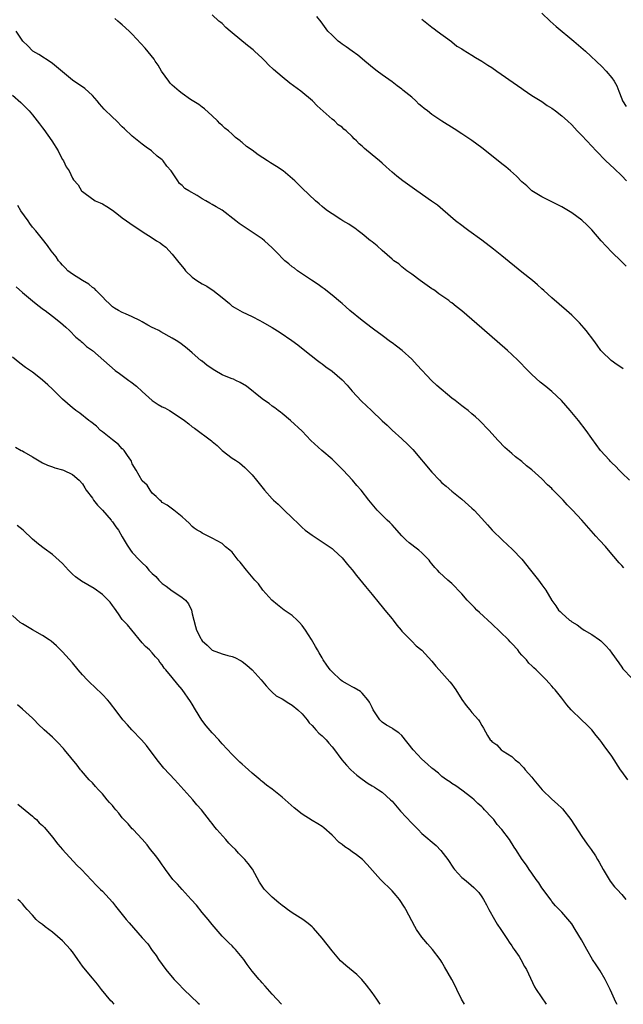
# Model space of a CAD drawing. Units: inches. Extents: x 2622000 to 2625000, y 1488000 to 1491000.
# Drawn here: x 2622362 to 2622483, y 1488000 to 1488197 of the extents above; entities that cross this region are included whole.
import ezdxf

# ---------------------------------------------------------------- set-up
doc = ezdxf.new("R2010")
doc.units = ezdxf.units.IN
doc.header["$MEASUREMENT"] = 0
doc.layers.add('LD26221488_10ft', color=254, linetype='Continuous')

msp = doc.modelspace()

# ---------------------------------------------------------------- linework, layer by layer
at = {"layer": 'LD26221488_10ft'}
for points, elevation in [([(2622484.59, 1488105), (2622483, 1488106.51), (2622482.5, 1488107), (2622481.79, 1488107.79), (2622481, 1488108.51), (2622480.77, 1488108.77), (2622480.52, 1488109), (2622478.73, 1488111), (2622477, 1488113.34), (2622475.89, 1488115), (2622474.36, 1488117), (2622472.69, 1488119), (2622470.91, 1488121), (2622469, 1488122.78), (2622467.79, 1488123.8), (2622466.69, 1488124.69), (2622465, 1488126.19), (2622464.17, 1488127), (2622462.24, 1488129), (2622461, 1488130.21), (2622460.12, 1488131), (2622455, 1488135.51), (2622453, 1488137.24), (2622451, 1488138.93), (2622449.82, 1488139.82), (2622449, 1488140.53), (2622448.72, 1488140.72), (2622448.38, 1488141), (2622447, 1488141.98), (2622446.39, 1488142.39), (2622445.55, 1488143), (2622445.21, 1488143.21), (2622445, 1488143.36), (2622444.01, 1488144.01), (2622442.66, 1488145), (2622441, 1488146.27), (2622439.99, 1488147), (2622439, 1488147.78), (2622438.34, 1488148.34), (2622437.38, 1488149), (2622437, 1488149.3), (2622435, 1488151.01), (2622434, 1488152), (2622433, 1488152.76), (2622432.88, 1488152.88), (2622432.7, 1488153), (2622431, 1488154.4), (2622430.2, 1488155), (2622429.53, 1488155.53), (2622429, 1488155.86), (2622428.35, 1488156.35), (2622427.17, 1488157), (2622426.74, 1488157.26), (2622425, 1488158.37), (2622424.06, 1488159), (2622423.49, 1488159.49), (2622423, 1488159.87), (2622422.4, 1488160.4), (2622421.66, 1488161), (2622419, 1488163.53), (2622418.29, 1488164.29), (2622417.56, 1488165), (2622415.21, 1488167), (2622413.88, 1488167.88), (2622412.64, 1488168.64), (2622412.1, 1488169), (2622410.2, 1488170.2), (2622409, 1488171.14), (2622407.88, 1488171.88), (2622407, 1488172.69), (2622406.8, 1488172.8), (2622406.61, 1488173), (2622405.67, 1488173.67), (2622405, 1488174.35), (2622404.25, 1488175), (2622403.55, 1488175.55), (2622403, 1488176.11), (2622402.52, 1488176.52), (2622402.08, 1488177), (2622401, 1488178.02), (2622399.44, 1488179.44), (2622399, 1488179.74), (2622398.31, 1488180.31), (2622396.68, 1488181.32), (2622395, 1488182.47), (2622394.35, 1488183), (2622393, 1488184.18), (2622392.59, 1488184.59), (2622392.28, 1488185), (2622390.83, 1488187), (2622390.15, 1488188.15), (2622389.57, 1488189), (2622389.37, 1488189.37), (2622387.59, 1488191.59), (2622385, 1488194.37), (2622384.34, 1488195), (2622383, 1488196.23), (2622382.57, 1488196.57), (2622382.1, 1488197), (2622381.51, 1488197.51)], 9960), ([(2622483.31, 1488127.31), (2622483, 1488127.55), (2622482.12, 1488128.12), (2622480.89, 1488129), (2622479, 1488130.8), (2622478.83, 1488131), (2622478.09, 1488132.09), (2622477.39, 1488133), (2622475.91, 1488135), (2622475.5, 1488135.5), (2622474.57, 1488136.57), (2622473, 1488138.07), (2622471.96, 1488139), (2622469, 1488141.56), (2622467.43, 1488143), (2622467, 1488143.37), (2622466.14, 1488144.14), (2622465.14, 1488145), (2622463, 1488146.7), (2622459, 1488149.96), (2622457.3, 1488151.3), (2622455, 1488153.09), (2622452.38, 1488155), (2622451.6, 1488155.6), (2622451, 1488156.03), (2622449.74, 1488157), (2622447.19, 1488159.19), (2622446.1, 1488160.1), (2622444.94, 1488160.94), (2622441.96, 1488163), (2622439.15, 1488165), (2622437.96, 1488165.96), (2622437, 1488166.76), (2622435.83, 1488167.83), (2622435, 1488168.54), (2622434.5, 1488169), (2622433, 1488170.22), (2622431.49, 1488171.49), (2622431, 1488171.97), (2622430.42, 1488172.42), (2622429.86, 1488173), (2622429.42, 1488173.42), (2622429, 1488173.91), (2622427.8, 1488175), (2622427.36, 1488175.36), (2622427, 1488175.74), (2622426.25, 1488176.25), (2622425.46, 1488177), (2622425, 1488177.38), (2622422.02, 1488180.02), (2622421.1, 1488181), (2622418.73, 1488183), (2622416.56, 1488184.56), (2622415, 1488185.81), (2622413.3, 1488187.3), (2622412.27, 1488188.27), (2622411.59, 1488189), (2622411, 1488189.58), (2622409.49, 1488191), (2622409.23, 1488191.23), (2622408.09, 1488192.09), (2622405, 1488194.68), (2622404.59, 1488195), (2622403.73, 1488195.73), (2622403, 1488196.55), (2622402.71, 1488196.71), (2622402.34, 1488197), (2622401, 1488198.24)], 9970), ([(2622483.89, 1488147.89), (2622482.88, 1488148.88), (2622481, 1488150.72), (2622479.88, 1488151.88), (2622478.87, 1488153), (2622477, 1488155.18), (2622476.09, 1488156.09), (2622475, 1488157.11), (2622473, 1488158.56), (2622471, 1488159.76), (2622470.21, 1488160.21), (2622469, 1488160.8), (2622468.88, 1488160.88), (2622467, 1488161.78), (2622465, 1488162.99), (2622463.97, 1488163.97), (2622463, 1488164.81), (2622461.92, 1488165.92), (2622460.7, 1488167), (2622459.78, 1488167.78), (2622459, 1488168.4), (2622458.29, 1488169), (2622455, 1488171.62), (2622453, 1488173.08), (2622451, 1488174.44), (2622449.44, 1488175.44), (2622446.97, 1488176.97), (2622445, 1488178.26), (2622444.1, 1488179), (2622443.47, 1488179.47), (2622443, 1488179.89), (2622442.39, 1488180.39), (2622441.78, 1488181), (2622441, 1488181.74), (2622439.2, 1488183.2), (2622439, 1488183.4), (2622438.01, 1488184.01), (2622437, 1488184.86), (2622435, 1488186.27), (2622434.06, 1488187), (2622433.43, 1488187.43), (2622431.59, 1488189), (2622431, 1488189.45), (2622430.15, 1488190.15), (2622429, 1488190.96), (2622427.85, 1488191.85), (2622427, 1488192.41), (2622426.68, 1488192.68), (2622426.23, 1488193), (2622425, 1488194.16), (2622424.18, 1488195), (2622422.83, 1488196.83), (2622421.94, 1488197.94)], 9980), ([(2622443, 1488197.42), (2622444.31, 1488196.31), (2622445, 1488195.8), (2622445.43, 1488195.43), (2622446.04, 1488195), (2622448.89, 1488192.89), (2622449, 1488192.82), (2622450.01, 1488192.01), (2622451, 1488191.44), (2622451.26, 1488191.26), (2622453, 1488190.21), (2622453.73, 1488189.73), (2622455.01, 1488189), (2622456.2, 1488188.2), (2622457, 1488187.69), (2622458, 1488187), (2622462.1, 1488184.1), (2622463, 1488183.47), (2622463.27, 1488183.27), (2622465, 1488182.1), (2622467, 1488180.87), (2622468.1, 1488180.1), (2622469, 1488179.54), (2622469.74, 1488179), (2622471, 1488178.01), (2622472.15, 1488177), (2622473, 1488176.19), (2622474.1, 1488175), (2622475, 1488174.08), (2622475.98, 1488173), (2622477, 1488171.96), (2622477.85, 1488171), (2622479.83, 1488169), (2622481.5, 1488167.5), (2622483, 1488166.01), (2622483.94, 1488165)], 9990), ([(2622467, 1488198.61), (2622468.68, 1488197), (2622469.9, 1488195.9), (2622473.44, 1488193), (2622475.73, 1488191), (2622479, 1488187.9), (2622479.89, 1488187), (2622481, 1488185.67), (2622481.5, 1488185), (2622482.05, 1488184.05), (2622482.45, 1488183), (2622483, 1488181.42), (2622483.16, 1488181), (2622483.88, 1488179.88)], 10000), ([(2622483.43, 1488087.43), (2622483, 1488087.93), (2622482.49, 1488088.49), (2622480.37, 1488091), (2622479.73, 1488091.73), (2622478.58, 1488093), (2622477.81, 1488093.81), (2622475, 1488097), (2622473.15, 1488099), (2622472.09, 1488100.09), (2622471.27, 1488101), (2622470.13, 1488102.13), (2622469.16, 1488103.16), (2622469, 1488103.33), (2622468.12, 1488104.12), (2622467, 1488105.28), (2622465, 1488107.07), (2622463.91, 1488107.91), (2622463, 1488108.74), (2622461.72, 1488109.72), (2622461, 1488110.38), (2622459.6, 1488111.6), (2622458.29, 1488113), (2622457, 1488114.35), (2622456.43, 1488115), (2622454.51, 1488117), (2622453.74, 1488117.74), (2622453, 1488118.32), (2622452.22, 1488119), (2622451.54, 1488119.54), (2622451, 1488119.9), (2622449.62, 1488121), (2622449, 1488121.46), (2622445.96, 1488123.96), (2622444.9, 1488125), (2622442.07, 1488128.07), (2622441, 1488129.26), (2622439.02, 1488131.02), (2622437.9, 1488131.9), (2622437, 1488132.52), (2622436.73, 1488132.73), (2622435, 1488133.99), (2622433.28, 1488135.29), (2622433, 1488135.48), (2622431, 1488136.99), (2622428.58, 1488139), (2622427.75, 1488139.75), (2622427, 1488140.39), (2622426.68, 1488140.68), (2622425, 1488142.11), (2622423.4, 1488143.39), (2622423, 1488143.65), (2622422.23, 1488144.23), (2622420.9, 1488145.1), (2622418.06, 1488147), (2622417.47, 1488147.47), (2622417, 1488147.79), (2622416.35, 1488148.35), (2622415.54, 1488149), (2622415, 1488149.52), (2622414.28, 1488150.28), (2622413, 1488151.57), (2622411.44, 1488153), (2622411, 1488153.35), (2622409, 1488154.72), (2622408.62, 1488155), (2622407.62, 1488155.62), (2622406.42, 1488156.42), (2622405.74, 1488157), (2622403, 1488159.1), (2622401.77, 1488159.77), (2622401, 1488160.27), (2622400.51, 1488160.51), (2622399.69, 1488161), (2622399, 1488161.38), (2622397.97, 1488162.03), (2622396.29, 1488163), (2622395.5, 1488163.49), (2622395, 1488164.07), (2622394.46, 1488164.47), (2622394.09, 1488165), (2622392.8, 1488167), (2622391.93, 1488167.93), (2622391.19, 1488169), (2622391, 1488169.2), (2622389.97, 1488169.97), (2622389, 1488170.87), (2622388.84, 1488171), (2622387.76, 1488171.76), (2622387, 1488172.35), (2622385, 1488173.95), (2622383.44, 1488175.44), (2622383, 1488175.84), (2622381.86, 1488177), (2622381, 1488177.74), (2622379.37, 1488179.37), (2622378.41, 1488180.41), (2622377.93, 1488181), (2622377, 1488182.07), (2622375.47, 1488183.47), (2622373, 1488185.15), (2622371, 1488186.81), (2622369.81, 1488187.81), (2622369, 1488188.54), (2622368.74, 1488188.74), (2622366.31, 1488190.31), (2622365.08, 1488191), (2622365, 1488191.06), (2622364.06, 1488192.06), (2622363.08, 1488193), (2622361.71, 1488195)], 9950), ([(2622361, 1488182.16), (2622362.67, 1488180.67), (2622363.68, 1488179.68), (2622364.35, 1488179), (2622365, 1488178.25), (2622366.44, 1488176.44), (2622367, 1488175.64), (2622367.28, 1488175.28), (2622368.88, 1488173), (2622370.14, 1488171), (2622370.4, 1488170.4), (2622371, 1488169.3), (2622371.22, 1488169), (2622371.78, 1488167.78), (2622372.33, 1488167), (2622373, 1488165.52), (2622373.22, 1488165.22), (2622374.18, 1488164.18), (2622374.85, 1488163), (2622375, 1488162.86), (2622375.57, 1488162.43), (2622377.53, 1488161), (2622378.58, 1488160.58), (2622379, 1488160.39), (2622379.87, 1488159.87), (2622381, 1488159.1), (2622382.22, 1488158.22), (2622383, 1488157.6), (2622383.82, 1488157), (2622384.53, 1488156.53), (2622385, 1488156.19), (2622385.72, 1488155.71), (2622387, 1488154.82), (2622389, 1488153.58), (2622389.86, 1488153), (2622390.56, 1488152.56), (2622391, 1488152.23), (2622391.68, 1488151.68), (2622393, 1488150.32), (2622394.06, 1488149), (2622395, 1488147.81), (2622395.38, 1488147.38), (2622395.68, 1488147), (2622397, 1488145.69), (2622397.9, 1488145), (2622399, 1488144.35), (2622399.9, 1488143.9), (2622401, 1488143.16), (2622401.11, 1488143.11), (2622403, 1488141.64), (2622404.44, 1488140.44), (2622405, 1488139.92), (2622405.58, 1488139.58), (2622406.52, 1488139), (2622407, 1488138.74), (2622409, 1488137.84), (2622410.53, 1488137), (2622411, 1488136.77), (2622413, 1488135.61), (2622414.61, 1488134.61), (2622416.94, 1488133), (2622418.13, 1488132.13), (2622419.53, 1488131), (2622422.08, 1488129), (2622422.61, 1488128.61), (2622423, 1488128.35), (2622423.76, 1488127.76), (2622425, 1488126.87), (2622427, 1488125.14), (2622428.03, 1488124.03), (2622429, 1488122.88), (2622430.86, 1488120.86), (2622431.89, 1488119.89), (2622432.88, 1488119), (2622435, 1488116.94), (2622436.01, 1488116.01), (2622437, 1488115.05), (2622439, 1488113.29), (2622440.2, 1488112.2), (2622441.17, 1488111.17), (2622445, 1488106.61), (2622446.52, 1488105), (2622447, 1488104.52), (2622447.82, 1488103.82), (2622449, 1488102.84), (2622451, 1488101.24), (2622453, 1488099.43), (2622453.43, 1488099), (2622455, 1488097.33), (2622456.09, 1488096.09), (2622457.06, 1488095), (2622459.1, 1488093), (2622461.13, 1488091.13), (2622463, 1488089.17), (2622464.76, 1488087), (2622465, 1488086.67), (2622466.33, 1488085), (2622467, 1488084.05), (2622467.81, 1488083), (2622469, 1488080.91), (2622469.83, 1488079.83), (2622470.37, 1488079), (2622470.7, 1488078.7), (2622471, 1488078.36), (2622472.56, 1488077), (2622472.83, 1488076.83), (2622473, 1488076.67), (2622474.06, 1488076.06), (2622475, 1488075.29), (2622475.45, 1488075), (2622477, 1488074.1), (2622478.54, 1488073), (2622478.82, 1488072.82), (2622479, 1488072.62), (2622479.83, 1488071.83), (2622480.54, 1488071), (2622481, 1488070.35), (2622482.42, 1488068.42), (2622483, 1488067.52), (2622483.22, 1488067.22), (2622485, 1488065.34)], 9940), ([(2622484.19, 1488045), (2622483, 1488046.65), (2622482.73, 1488047), (2622481, 1488049.7), (2622480.06, 1488051), (2622479.6, 1488051.6), (2622479, 1488052.49), (2622478.61, 1488053), (2622477.87, 1488053.87), (2622477, 1488054.97), (2622475.99, 1488055.99), (2622474.93, 1488057), (2622472.87, 1488059), (2622472.01, 1488060.01), (2622471, 1488061.34), (2622469.67, 1488063), (2622469.35, 1488063.35), (2622469, 1488063.76), (2622468.39, 1488064.39), (2622467.85, 1488065), (2622467, 1488065.86), (2622465.85, 1488067), (2622465.39, 1488067.39), (2622465, 1488067.79), (2622464.38, 1488068.38), (2622463.91, 1488069), (2622463, 1488069.98), (2622462.52, 1488070.52), (2622462.17, 1488071), (2622461, 1488072.3), (2622460.65, 1488072.65), (2622460.35, 1488073), (2622457, 1488076.26), (2622454.51, 1488078.51), (2622454, 1488079), (2622453.52, 1488079.52), (2622453, 1488080.01), (2622452.06, 1488081), (2622451, 1488082.25), (2622450.27, 1488083), (2622449.67, 1488083.67), (2622449, 1488084.3), (2622448.18, 1488085), (2622446.5, 1488086.5), (2622446.11, 1488087), (2622445.55, 1488087.55), (2622445, 1488088.29), (2622444.67, 1488088.67), (2622444.43, 1488089), (2622443, 1488090.48), (2622442.38, 1488091), (2622441.57, 1488091.57), (2622441, 1488092.06), (2622440.46, 1488092.46), (2622439.86, 1488093), (2622439, 1488093.84), (2622437.52, 1488095.52), (2622437, 1488096.04), (2622436.54, 1488096.54), (2622436.04, 1488097), (2622435, 1488098.01), (2622434.03, 1488099), (2622432.37, 1488101), (2622430.8, 1488103), (2622429.96, 1488103.96), (2622429.09, 1488105), (2622427.22, 1488107), (2622427, 1488107.21), (2622426.12, 1488108.12), (2622425, 1488109.22), (2622422.92, 1488111), (2622420.75, 1488113), (2622419, 1488114.82), (2622416.68, 1488117), (2622415, 1488118.36), (2622414.67, 1488118.67), (2622414.22, 1488119), (2622413.54, 1488119.54), (2622413, 1488119.87), (2622412.37, 1488120.37), (2622411.47, 1488121), (2622411, 1488121.35), (2622407.86, 1488123.86), (2622406.61, 1488124.61), (2622405.72, 1488125), (2622405.24, 1488125.24), (2622405, 1488125.32), (2622404.47, 1488125.53), (2622403, 1488126.16), (2622401.52, 1488127), (2622400.01, 1488128.01), (2622399, 1488128.84), (2622398.89, 1488128.89), (2622398.75, 1488129), (2622397, 1488130.57), (2622396.48, 1488131), (2622395.68, 1488131.68), (2622394.52, 1488132.52), (2622393.79, 1488133), (2622393, 1488133.46), (2622390.73, 1488134.73), (2622390.31, 1488135), (2622389.44, 1488135.44), (2622389, 1488135.64), (2622388.09, 1488136.09), (2622387, 1488136.74), (2622386.52, 1488137), (2622385, 1488137.78), (2622383.62, 1488138.38), (2622383, 1488138.63), (2622382.26, 1488139), (2622381.46, 1488139.46), (2622381, 1488139.77), (2622380.39, 1488140.39), (2622379.69, 1488141), (2622379, 1488141.73), (2622377.77, 1488143), (2622377.41, 1488143.41), (2622377, 1488143.65), (2622376.29, 1488144.29), (2622375, 1488145.01), (2622373, 1488146.29), (2622372.09, 1488147), (2622371.54, 1488147.54), (2622371, 1488148.09), (2622370.6, 1488148.6), (2622370.24, 1488149), (2622369.76, 1488149.76), (2622368.75, 1488151), (2622368.04, 1488152.04), (2622367, 1488153.29), (2622365.68, 1488155), (2622365, 1488155.75), (2622364.47, 1488156.47), (2622364.13, 1488157), (2622362.7, 1488159), (2622362.06, 1488160.06)], 9930), ([(2622361.74, 1488143.74), (2622363, 1488142.6), (2622365, 1488140.93), (2622366.07, 1488140.07), (2622367.2, 1488139.2), (2622367.53, 1488139), (2622369, 1488137.9), (2622370.63, 1488136.63), (2622371.67, 1488135.67), (2622372.41, 1488135), (2622373.7, 1488133.7), (2622374.56, 1488133), (2622374.78, 1488132.78), (2622375, 1488132.61), (2622375.82, 1488131.82), (2622377, 1488131.02), (2622381.58, 1488127), (2622382.42, 1488126.42), (2622384.32, 1488125), (2622384.73, 1488124.73), (2622385.84, 1488123.84), (2622387, 1488122.76), (2622388.99, 1488120.99), (2622390.2, 1488120.2), (2622391, 1488119.72), (2622391.5, 1488119.5), (2622392.43, 1488119), (2622393, 1488118.66), (2622395.42, 1488117), (2622396.32, 1488116.32), (2622397, 1488115.73), (2622397.46, 1488115.46), (2622400.88, 1488112.88), (2622401, 1488112.76), (2622401.99, 1488111.99), (2622403, 1488110.98), (2622405, 1488109.46), (2622405.64, 1488109), (2622406.47, 1488108.47), (2622407, 1488108.05), (2622407.56, 1488107.56), (2622408.08, 1488107), (2622409, 1488106.09), (2622409.86, 1488105), (2622410.38, 1488104.38), (2622411.46, 1488103), (2622413, 1488101.29), (2622413.29, 1488101), (2622414.22, 1488100.22), (2622415, 1488099.41), (2622415.22, 1488099.22), (2622415.43, 1488099), (2622417, 1488097.45), (2622418.27, 1488096.27), (2622419, 1488095.53), (2622419.64, 1488095), (2622421, 1488093.97), (2622422.81, 1488092.81), (2622424.01, 1488092.01), (2622425, 1488091.31), (2622425.36, 1488091), (2622427, 1488089.44), (2622428.1, 1488088.1), (2622429, 1488087.04), (2622429.89, 1488085.89), (2622431.71, 1488083.71), (2622433, 1488082.14), (2622434.41, 1488080.41), (2622435, 1488079.64), (2622435.58, 1488079), (2622437, 1488077.22), (2622437.21, 1488077), (2622437.94, 1488075.94), (2622438.83, 1488075), (2622439, 1488074.77), (2622440.73, 1488073), (2622441, 1488072.77), (2622441.84, 1488071.84), (2622443, 1488070.97), (2622445, 1488068.73), (2622445.78, 1488067.78), (2622446.46, 1488067), (2622447, 1488066.41), (2622448.61, 1488064.61), (2622449, 1488064.12), (2622449.47, 1488063.47), (2622449.8, 1488063), (2622451, 1488061.07), (2622451.85, 1488059.85), (2622452.61, 1488059), (2622453, 1488058.49), (2622454.31, 1488057), (2622454.62, 1488056.62), (2622455, 1488055.84), (2622455.32, 1488055.32), (2622456.12, 1488053.88), (2622456.68, 1488053), (2622456.86, 1488052.86), (2622457, 1488052.67), (2622458, 1488052), (2622458.89, 1488051), (2622459.26, 1488050.74), (2622461, 1488049.66), (2622461.66, 1488049), (2622462.42, 1488048.42), (2622463, 1488047.79), (2622463.39, 1488047.4), (2622463.66, 1488047), (2622465, 1488045.5), (2622465.4, 1488045), (2622467.05, 1488043), (2622469, 1488041.11), (2622470.12, 1488040.13), (2622471, 1488039.28), (2622471.15, 1488039.15), (2622472.8, 1488037), (2622475, 1488033.62), (2622476.1, 1488032.1), (2622476.87, 1488031), (2622477.72, 1488029.72), (2622478.13, 1488029), (2622478.46, 1488028.46), (2622479.27, 1488027), (2622480.69, 1488024.69), (2622481.56, 1488023.56), (2622482.11, 1488023), (2622483, 1488022.01), (2622483.81, 1488021)], 9920), ([(2622482.06, 1488000), (2622482.04, 1488000.04), (2622481.56, 1488001), (2622481, 1488002.2), (2622480.67, 1488003), (2622479.69, 1488005), (2622478.67, 1488006.68), (2622477.9, 1488007.9), (2622477.17, 1488009), (2622476, 1488011), (2622474.94, 1488012.94), (2622473.71, 1488015), (2622473, 1488016.1), (2622472.6, 1488016.6), (2622471, 1488018.45), (2622469.76, 1488019.76), (2622469, 1488020.63), (2622468.84, 1488020.84), (2622467, 1488023.33), (2622466.37, 1488024.37), (2622465.9, 1488025), (2622465, 1488026.3), (2622464.49, 1488027), (2622463.91, 1488027.91), (2622463.06, 1488029), (2622461.78, 1488031), (2622461.46, 1488031.46), (2622460.51, 1488033), (2622459.01, 1488035), (2622458.06, 1488036.06), (2622457.36, 1488037), (2622457, 1488037.43), (2622455.55, 1488039), (2622455.27, 1488039.27), (2622455, 1488039.54), (2622454.21, 1488040.21), (2622453.42, 1488041), (2622453, 1488041.35), (2622451, 1488042.89), (2622449.75, 1488043.75), (2622449, 1488044.24), (2622448.56, 1488044.56), (2622447.88, 1488045), (2622447, 1488045.67), (2622446.3, 1488046.3), (2622445.17, 1488047.17), (2622445, 1488047.29), (2622444.11, 1488048.11), (2622443, 1488049.1), (2622441.24, 1488051), (2622439, 1488053.87), (2622438.39, 1488054.39), (2622437.43, 1488055), (2622437.19, 1488055.19), (2622437, 1488055.31), (2622435.93, 1488055.93), (2622435, 1488056.52), (2622434.57, 1488057), (2622433.25, 1488059), (2622433, 1488059.44), (2622432.51, 1488060.51), (2622432.15, 1488061), (2622431, 1488062.34), (2622430.67, 1488062.67), (2622429.42, 1488063.42), (2622429, 1488063.6), (2622428.12, 1488064.12), (2622427, 1488064.74), (2622426.69, 1488065), (2622425, 1488066.61), (2622424.63, 1488067), (2622423.97, 1488067.97), (2622423.21, 1488069), (2622423, 1488069.42), (2622422.44, 1488070.44), (2622422.08, 1488071), (2622421.69, 1488071.69), (2622420.89, 1488073.11), (2622419.71, 1488075), (2622419, 1488075.89), (2622418.49, 1488076.49), (2622418.01, 1488077), (2622417, 1488077.88), (2622415.44, 1488079), (2622414.04, 1488080.04), (2622412.92, 1488081), (2622411.15, 1488083), (2622410.25, 1488084.25), (2622409.56, 1488085), (2622407.87, 1488087), (2622406.59, 1488088.59), (2622406.22, 1488089), (2622405, 1488090.58), (2622404.53, 1488091), (2622403.69, 1488091.69), (2622403, 1488092.3), (2622401, 1488093.42), (2622399, 1488094.43), (2622398.66, 1488094.66), (2622398.01, 1488095), (2622397.41, 1488095.41), (2622397, 1488095.76), (2622396.39, 1488096.39), (2622395.69, 1488097), (2622395, 1488097.65), (2622393.33, 1488099), (2622391.99, 1488099.99), (2622391, 1488100.57), (2622390.79, 1488100.79), (2622390.48, 1488101), (2622389.78, 1488101.78), (2622389, 1488102.45), (2622388.57, 1488103), (2622387.99, 1488103.99), (2622387, 1488104.92), (2622385.79, 1488107), (2622385, 1488108.32), (2622384.81, 1488108.81), (2622384.72, 1488109), (2622384.04, 1488109.96), (2622383.36, 1488111), (2622383.19, 1488111.19), (2622383, 1488111.32), (2622382.2, 1488112.2), (2622381, 1488113.09), (2622379, 1488114.73), (2622378.64, 1488115), (2622377.81, 1488115.81), (2622376.69, 1488116.69), (2622376.26, 1488117), (2622374.46, 1488118.46), (2622373.7, 1488119), (2622373.3, 1488119.31), (2622373, 1488119.51), (2622371, 1488121.28), (2622369, 1488123.26), (2622368.1, 1488124.1), (2622367, 1488125.08), (2622365.94, 1488125.94), (2622365, 1488126.69), (2622363.63, 1488127.63), (2622362.47, 1488128.47), (2622361, 1488129.66)], 9910), ([(2622361.61, 1488111.61), (2622362.76, 1488111), (2622363, 1488110.89), (2622363.31, 1488110.69), (2622365, 1488109.72), (2622366.71, 1488108.71), (2622367, 1488108.52), (2622368.03, 1488108.03), (2622369, 1488107.68), (2622369.47, 1488107.48), (2622371, 1488107.08), (2622371.21, 1488107), (2622373, 1488106.14), (2622374.33, 1488105), (2622375, 1488104.28), (2622375.46, 1488103.46), (2622375.76, 1488103), (2622377, 1488101.41), (2622377.25, 1488101), (2622378, 1488100), (2622379, 1488098.99), (2622380.74, 1488097), (2622380.85, 1488096.85), (2622381, 1488096.7), (2622381.69, 1488095.69), (2622382.22, 1488095), (2622383, 1488093.68), (2622383.97, 1488091.97), (2622384.61, 1488091), (2622385, 1488090.53), (2622386.43, 1488089), (2622386.73, 1488088.73), (2622387, 1488088.44), (2622387.75, 1488087.75), (2622388.34, 1488087), (2622389, 1488086.33), (2622389.69, 1488085.69), (2622390.28, 1488085), (2622391, 1488084.31), (2622391.77, 1488083.77), (2622393, 1488082.85), (2622393.5, 1488082.5), (2622395, 1488081.52), (2622395.62, 1488081), (2622396.22, 1488080.22), (2622396.83, 1488079), (2622397, 1488078.25), (2622397.31, 1488077), (2622397.67, 1488075.67), (2622397.82, 1488075), (2622398.69, 1488073.31), (2622398.86, 1488073), (2622399, 1488072.82), (2622399.97, 1488071.97), (2622400.93, 1488071), (2622401, 1488070.95), (2622403, 1488070.21), (2622404.1, 1488069.9), (2622405, 1488069.69), (2622405.5, 1488069.5), (2622406.82, 1488068.82), (2622407, 1488068.69), (2622407.95, 1488067.95), (2622409.02, 1488067.02), (2622410.82, 1488065), (2622411.78, 1488063.78), (2622412.52, 1488063), (2622413, 1488062.54), (2622413.82, 1488061.82), (2622415, 1488061.19), (2622416.33, 1488060.33), (2622417, 1488059.96), (2622418.12, 1488059), (2622419, 1488058.17), (2622420, 1488057), (2622420.43, 1488056.43), (2622421, 1488055.87), (2622421.39, 1488055.39), (2622421.78, 1488055), (2622422.33, 1488054.33), (2622423, 1488053.78), (2622423.8, 1488053), (2622424.33, 1488052.33), (2622425, 1488051.6), (2622425.27, 1488051.27), (2622426.98, 1488048.98), (2622427.91, 1488047.91), (2622428.78, 1488047), (2622429.94, 1488045.94), (2622431, 1488045.09), (2622432.26, 1488044.26), (2622433, 1488043.79), (2622433.5, 1488043.5), (2622434.28, 1488043), (2622435, 1488042.48), (2622436.69, 1488041), (2622437, 1488040.68), (2622438.72, 1488038.72), (2622441, 1488036.31), (2622441.66, 1488035.66), (2622442.25, 1488035), (2622443, 1488034.24), (2622445.81, 1488031.81), (2622446.81, 1488030.81), (2622448.17, 1488029), (2622449.29, 1488027.29), (2622449.53, 1488027), (2622451, 1488025.42), (2622451.5, 1488025), (2622452.35, 1488024.35), (2622453.4, 1488023.4), (2622453.8, 1488023), (2622454.37, 1488022.37), (2622455, 1488021.51), (2622455.33, 1488021), (2622455.93, 1488019.93), (2622456.42, 1488019), (2622457.54, 1488017), (2622458.08, 1488016.08), (2622458.81, 1488015), (2622460.13, 1488013), (2622460.44, 1488012.44), (2622461, 1488011.71), (2622461.28, 1488011.28), (2622461.49, 1488011), (2622462.44, 1488009.56), (2622462.79, 1488009), (2622463.56, 1488007.56), (2622463.93, 1488007), (2622464.75, 1488005.25), (2622465.52, 1488003.52), (2622465.85, 1488003), (2622467.89, 1488000)], 9900), ([(2622451.54, 1488000), (2622450.91, 1488001), (2622449.96, 1488003), (2622449.67, 1488003.67), (2622449.01, 1488005), (2622447.54, 1488007.54), (2622447, 1488008.43), (2622446.78, 1488008.78), (2622446.62, 1488009), (2622445.13, 1488011), (2622444.14, 1488012.14), (2622443.35, 1488013), (2622443, 1488013.45), (2622441.93, 1488015), (2622441.59, 1488015.59), (2622439.78, 1488019), (2622439.48, 1488019.48), (2622438.47, 1488021), (2622437.81, 1488021.81), (2622437, 1488022.73), (2622434.68, 1488025), (2622432, 1488028), (2622431.08, 1488029), (2622429.92, 1488029.92), (2622429, 1488030.57), (2622428.45, 1488031), (2622427.57, 1488031.57), (2622427, 1488032.02), (2622426.42, 1488032.42), (2622425, 1488033.86), (2622423.36, 1488035.36), (2622423, 1488035.62), (2622422.16, 1488036.16), (2622421, 1488036.83), (2622419, 1488038.09), (2622417.4, 1488039.4), (2622415, 1488041.53), (2622413, 1488043.09), (2622411.89, 1488043.89), (2622411, 1488044.64), (2622410.8, 1488044.8), (2622410.58, 1488045), (2622409, 1488046.33), (2622408.26, 1488047), (2622407.58, 1488047.58), (2622407, 1488048.12), (2622406.52, 1488048.52), (2622406.06, 1488049), (2622405, 1488050.03), (2622403, 1488052.2), (2622402.3, 1488053), (2622401, 1488054.41), (2622399.81, 1488055.81), (2622398.95, 1488056.95), (2622397.65, 1488059), (2622397, 1488060.17), (2622396.68, 1488060.68), (2622395, 1488063.1), (2622394.1, 1488064.1), (2622393, 1488065.47), (2622391.68, 1488067), (2622391.35, 1488067.35), (2622391, 1488068), (2622390.54, 1488068.54), (2622390.22, 1488069), (2622389.61, 1488069.61), (2622389, 1488070.45), (2622388.47, 1488071), (2622387.67, 1488071.67), (2622387, 1488072.46), (2622384.91, 1488075), (2622384.03, 1488076.03), (2622383, 1488077.13), (2622382.21, 1488078.21), (2622381.4, 1488079.4), (2622381, 1488079.92), (2622380.55, 1488080.55), (2622380.15, 1488081), (2622379, 1488082.12), (2622377.34, 1488083.34), (2622374.8, 1488084.8), (2622374.55, 1488085), (2622373.64, 1488085.64), (2622373, 1488086.22), (2622372.21, 1488087), (2622371, 1488088.32), (2622369, 1488090.13), (2622367.34, 1488091.34), (2622366.22, 1488092.22), (2622365, 1488093.23), (2622363.12, 1488095), (2622361.94, 1488095.94)], 9890), ([(2622434.6, 1488000), (2622433.96, 1488001), (2622433, 1488002.34), (2622431.86, 1488003.86), (2622430.95, 1488004.95), (2622429.96, 1488005.96), (2622427.77, 1488007.77), (2622426.71, 1488008.71), (2622425, 1488010.72), (2622423, 1488013.24), (2622421.25, 1488015.25), (2622421, 1488015.51), (2622420.2, 1488016.2), (2622419.17, 1488017), (2622417, 1488018.31), (2622416.1, 1488019), (2622415.46, 1488019.46), (2622415, 1488019.8), (2622414.33, 1488020.33), (2622413, 1488021.49), (2622411.5, 1488023), (2622411.27, 1488023.27), (2622410.47, 1488024.47), (2622409.06, 1488027.06), (2622408.2, 1488028.2), (2622407.55, 1488029), (2622407, 1488029.58), (2622406.29, 1488030.29), (2622405.65, 1488031), (2622405, 1488031.61), (2622404.31, 1488032.31), (2622403.73, 1488033), (2622401.93, 1488035), (2622401.51, 1488035.51), (2622401, 1488036.24), (2622400.65, 1488036.65), (2622398.85, 1488039), (2622397.94, 1488039.94), (2622397.1, 1488041), (2622393.52, 1488045), (2622391.34, 1488047.34), (2622389.96, 1488049), (2622387.87, 1488051.87), (2622386.86, 1488053), (2622384.93, 1488055), (2622384.03, 1488056.03), (2622383.12, 1488057), (2622381.35, 1488059.35), (2622381, 1488059.77), (2622380.48, 1488060.48), (2622380.03, 1488061), (2622379, 1488062.1), (2622377.52, 1488063.52), (2622376.48, 1488064.48), (2622375.96, 1488065), (2622375, 1488066.05), (2622374.17, 1488067), (2622373, 1488068.42), (2622371, 1488070.61), (2622369.81, 1488071.81), (2622368.73, 1488072.73), (2622368.37, 1488073), (2622367, 1488073.9), (2622365, 1488075.01), (2622363, 1488076.21), (2622362.53, 1488076.53), (2622361, 1488077.93)], 9880), ([(2622414.88, 1488000), (2622413.95, 1488001), (2622413, 1488002.04), (2622411.61, 1488003.61), (2622411, 1488004.33), (2622410.68, 1488004.68), (2622410.38, 1488005), (2622409, 1488006.67), (2622407.98, 1488007.98), (2622407.35, 1488009), (2622405.69, 1488011), (2622405.33, 1488011.33), (2622405, 1488011.69), (2622404.31, 1488012.31), (2622403.65, 1488013), (2622403, 1488013.64), (2622401, 1488015.97), (2622400.2, 1488017), (2622399, 1488018.42), (2622397.84, 1488019.84), (2622396.8, 1488021), (2622394.96, 1488023), (2622394.06, 1488024.06), (2622393.14, 1488025), (2622391.67, 1488027), (2622391.41, 1488027.41), (2622391, 1488027.92), (2622390.56, 1488028.56), (2622390.21, 1488029), (2622389.73, 1488029.73), (2622388.67, 1488031), (2622387.97, 1488031.97), (2622387, 1488033.06), (2622385.19, 1488035), (2622385, 1488035.18), (2622384.14, 1488036.14), (2622383, 1488037.36), (2622382.28, 1488038.28), (2622381.67, 1488039), (2622381.39, 1488039.39), (2622381, 1488039.81), (2622380.46, 1488040.46), (2622379.98, 1488041), (2622379, 1488042.18), (2622378.23, 1488043), (2622377.66, 1488043.66), (2622377, 1488044.38), (2622376.38, 1488045), (2622374.8, 1488046.8), (2622374.64, 1488047), (2622373.93, 1488047.93), (2622371.45, 1488051), (2622371.25, 1488051.25), (2622371, 1488051.48), (2622370.28, 1488052.28), (2622369, 1488053.5), (2622367.37, 1488055), (2622366.16, 1488056.16), (2622365.34, 1488057), (2622365, 1488057.33), (2622363, 1488059.15), (2622361.98, 1488059.98)], 9870), ([(2622362.1, 1488040.1), (2622365, 1488037.67), (2622365.37, 1488037.37), (2622365.79, 1488037), (2622366.38, 1488036.38), (2622367, 1488035.82), (2622367.4, 1488035.4), (2622369, 1488033.49), (2622370.09, 1488032.09), (2622370.99, 1488030.99), (2622373.89, 1488027.89), (2622374.83, 1488027), (2622377.8, 1488023.8), (2622378.65, 1488023), (2622379, 1488022.65), (2622381, 1488020.46), (2622381.65, 1488019.65), (2622382.15, 1488019), (2622383, 1488017.97), (2622383.77, 1488017), (2622384.34, 1488016.34), (2622387, 1488013.34), (2622388.09, 1488012.09), (2622389, 1488010.76), (2622389.76, 1488009.76), (2622390.26, 1488009), (2622391, 1488007.97), (2622391.73, 1488007), (2622393, 1488005.43), (2622393.36, 1488005), (2622394.18, 1488004.18), (2622395.3, 1488003), (2622398.21, 1488000.21), (2622398.44, 1488000)], 9860), ([(2622381.37, 1488000), (2622381, 1488000.43), (2622380.72, 1488000.72), (2622378.85, 1488003), (2622378.06, 1488004.06), (2622377, 1488005.22), (2622375.28, 1488007.28), (2622375, 1488007.64), (2622374.08, 1488009), (2622373, 1488010.5), (2622372.6, 1488011), (2622371.85, 1488011.85), (2622371, 1488012.74), (2622369, 1488014.44), (2622368.27, 1488015), (2622367.52, 1488015.52), (2622367, 1488015.96), (2622366.4, 1488016.4), (2622365.78, 1488017), (2622365, 1488017.85), (2622363.96, 1488019), (2622363.51, 1488019.51), (2622363, 1488020.12), (2622362.57, 1488020.57), (2622362.06, 1488021)], 9850)]:
    msp.add_lwpolyline(points, dxfattribs=dict(at, elevation=elevation))

doc.saveas('drawing.dxf')
